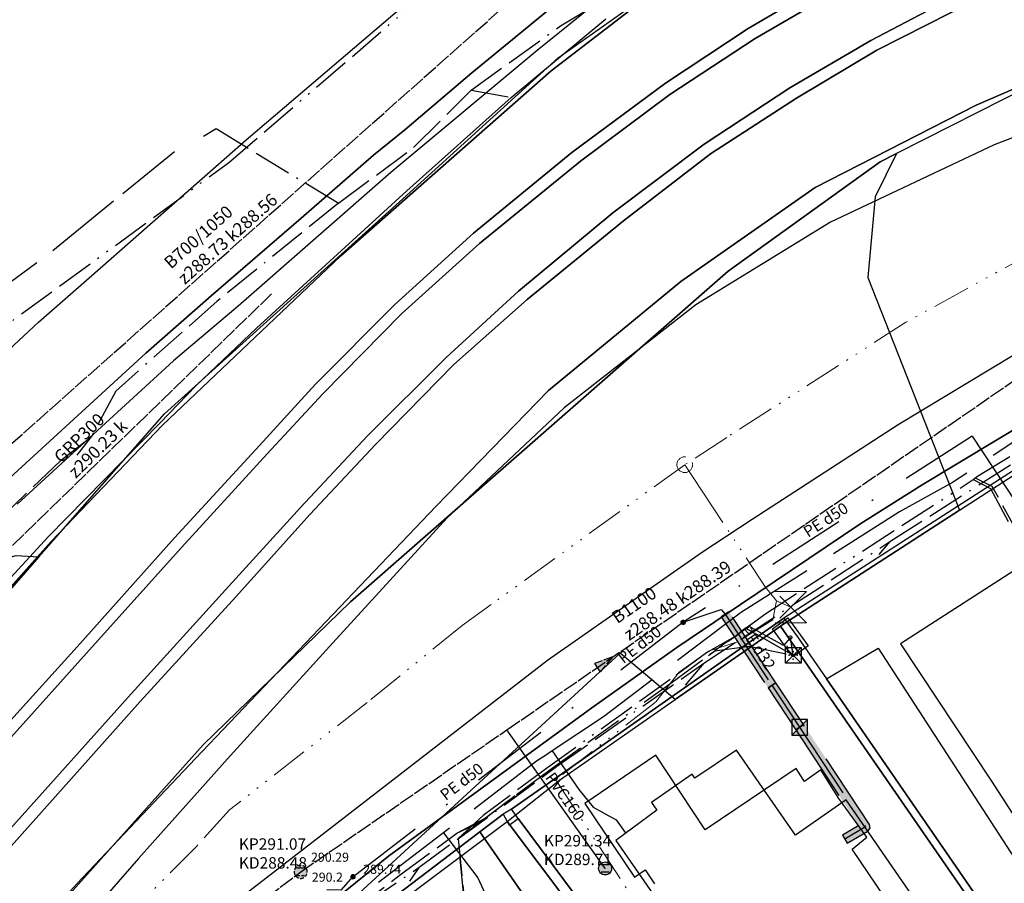
# Model space of a CAD drawing. Units: metres. Extents: x 459875 to 462098, y 98797 to 100349.
# Drawn here: x 461388 to 461451, y 99987 to 100042 of the extents above; entities that cross this region are included whole.
import ezdxf

# ---------------------------------------------------------------- set-up
doc = ezdxf.new("R2010")
doc.units = ezdxf.units.M
doc.header["$MEASUREMENT"] = 0
for name, pattern in [('ACAD_ISO11W100', [33.5, 12, -3, 12, -3, 0.5, -3]), ('ACAD_ISO13W100', [37, 12, -3, 12, -3, 0.5, -3, 0.5, -3]), ('ACAD_ISO14W100', [25.5, 12, -3, 0.5, -3, 0.5, -3, 0.5, -3]), ('DASHDOT', [1, 0.5, -0.25, 0, -0.25]), ('KANAL_F', [1, 1, 0]), ('PLIN', [7, 5, -2])]:
    doc.linetypes.add(name, pattern=pattern)
doc.layers.get('0').update_dxf_attribs({"color": 255})
for name, color, linetype in [('_K_JAVNA RAZSVETLJAVA', 11, 'ACAD_ISO11W100'), ('_K_KANAL', 162, 'KANAL_F'), ('_K_PLIN', 70, 'PLIN'), ('_K_VODA', 140, 'DASHDOT'), ('DIG_TOP', 253, 'Continuous'), ('DKN', 6, 'Continuous'), ('EL_JASKI_DE_LJUBLJANA_MESTO', 1, 'Continuous'), ('EL_OMARICE_VSE', 1, 'Continuous'), ('ELEKTRIKA', 1, 'Continuous'), ('KA_KingOra_KA_PJASEK', 53, 'Continuous'), ('KA_KingOra_KA_PODSEK', 53, 'Continuous'), ('KA_PFWA', 53, 'Continuous'), ('VO_KingOra_VO_LOM_NIVELETE', 150, 'Continuous'), ('VO_KingOra_VO_PRIKLJ', 150, 'Continuous')]:
    doc.layers.add(name, color=color, linetype=linetype)
doc.layers.add('K_T2', color=6, linetype='ACAD_ISO14W100', lineweight=15)

# ---------------------------------------------------------------- blocks, each defined once
blk = doc.blocks.new('11_OMARICA_00_')
at = {"color": 0}
blk.add_lwpolyline([(-0.11, -0.06), (-0.11, 0.06), (0.11, 0.06), (0.11, -0.06), (-0.11, -0.06)], dxfattribs=at)
blk.add_circle((0, 0), 0.01, dxfattribs=at)
blk = doc.blocks.new('324020_00_')
at = {"color": 0}
for points in [[(-0.1, -0.1), (-0.1, 0.1), (0.1, 0.1), (0.1, -0.1), (-0.1, -0.1)], [(-0.1, -0.1), (0.1, 0.1)], [(-0.1, 0.1), (0.1, -0.1)]]:
    blk.add_lwpolyline(points, dxfattribs=at)
for p in [(-0.05, 0), (0, 0.05), (0.05, 0), (0, -0.05)]:
    blk.add_point(p, dxfattribs=at)
blk = doc.blocks.new('Puscica')
at = {"true_color": 0x000000}
h = blk.add_hatch(color=18, dxfattribs=at)
h.dxf.hatch_style = 1
h.paths.add_polyline_path([(1.07, 0), (-0.89, 0.52), (-0.89, -0.52)])
at = {"color": 18, "true_color": 0x000000}
for points in [[(-0.89, 0.52), (-0.89, -0.52)], [(1.07, 0), (-0.89, 0.52)], [(1.07, 0), (-0.89, -0.52)]]:
    blk.add_lwpolyline(points, dxfattribs=at)
blk = doc.blocks.new('Mesto prevzema')
at = {"true_color": 0xf0f0f0}
h = blk.add_hatch(color=7, dxfattribs=at)
edge = h.paths.add_edge_path()
edge.add_arc((0, 0), 0.15, 0, 360)
at = {"layer": 'KA_PFWA', "true_color": 0xf0f0f0}
h = blk.add_hatch(color=7, dxfattribs=at)
edge = h.paths.add_edge_path()
edge.add_arc((0, 0), 2, 0, 90, ccw=False)
edge.add_arc((0, 0), 2, -90, 0, ccw=False)
edge.add_arc((0, 0), 2, 180, 270, ccw=False)
edge.add_arc((0, 0), 2, 90, 180, ccw=False)
at = {"color": 18, "linetype": 'ByBlock', "true_color": 0x000000}
for p, q in [((-1.2, 1.2), (1.2, 1.2)), ((1.2, -1.2), (-1.2, -1.2))]:
    blk.add_line(p, q, dxfattribs=at)
blk.add_lwpolyline([(0, 2, -0.414214), (2, 0, -0.414214), (0, -2, -0.414214), (-2, 0, -0.414214)], format="xyb", close=True, dxfattribs=at)
blk = doc.blocks.new('RJ')
at = {"true_color": 0xffffff}
h = blk.add_hatch(color=7, dxfattribs=at)
edge = h.paths.add_edge_path()
edge.add_arc((0, 0), 0.15, 0, 360)
at = {"layer": 'KA_PFWA', "true_color": 0xffffff}
h = blk.add_hatch(color=7, dxfattribs=at)
edge = h.paths.add_edge_path()
edge.add_arc((0, 0), 2, 0, 90, ccw=False)
edge.add_arc((0, 0), 2, -90, 0, ccw=False)
edge.add_arc((0, 0), 2, 180, 270, ccw=False)
edge.add_arc((0, 0), 2, 90, 180, ccw=False)
at = {"color": 18, "linetype": 'ByBlock', "true_color": 0x000000}
for p, q in [((-1.2, 1.2), (1.2, 1.2)), ((1.2, -1.2), (-1.2, -1.2))]:
    blk.add_line(p, q, dxfattribs=at)
blk.add_lwpolyline([(0, 2, -0.414214), (2, 0, -0.414214), (0, -2, -0.414214), (-2, 0, -0.414214)], format="xyb", close=True, dxfattribs=at)
blk = doc.blocks.new('Vodomerni jasek')
at = {"true_color": 0xcc0099}
h = blk.add_hatch(color=222, dxfattribs=at)
h.dxf.hatch_style = 1
h.paths.add_polyline_path([(-2, -2.01), (2, -2.01), (2, 2.01)])
at = {"color": 222, "true_color": 0xcc0099}
blk.add_line((-2, -2.01), (2, 2.01), dxfattribs=at)
blk.add_lwpolyline([(-2, -2.01), (2, -2.01), (2, 2.01), (-2, 2.01)], close=True, dxfattribs=at)

msp = doc.modelspace()

# ---------------------------------------------------------------- hatches: boundary and pattern name
at = {"layer": '_K_VODA', "ltscale": 10}
for points in [[(461435.983, 100000.165), (461432.995, 100004.688), (461432.495, 100004.358), (461435.483, 99999.835)], [(461437.747, 99997.495), (461435.983, 100000.165), (461435.483, 99999.835), (461437.247, 99997.165)], [(461441.941, 99991.144), (461437.747, 99997.495), (461437.247, 99997.165), (461441.268, 99991.076), (461440.224, 99990.454), (461440.532, 99989.938), (461441.845, 99990.721), (461441.983, 99990.912)]]:
    msp.add_hatch(color=256, dxfattribs=at).paths.add_polyline_path(points)
at = {"layer": 'VO_KingOra_VO_LOM_NIVELETE', "transparency": 33554687}
msp.add_hatch(color=256, dxfattribs=at).paths.add_polyline_path([(461409.2, 99987.809), (461409.193, 99987.855), (461409.171, 99987.897), (461409.138, 99987.93), (461409.096, 99987.952), (461409.05, 99987.959), (461409.004, 99987.952), (461408.962, 99987.93), (461408.929, 99987.897), (461408.907, 99987.855), (461408.9, 99987.809), (461408.907, 99987.763), (461408.929, 99987.721), (461408.962, 99987.688), (461409.004, 99987.666), (461409.05, 99987.659), (461409.096, 99987.666), (461409.138, 99987.688), (461409.171, 99987.721), (461409.193, 99987.763)])
at = {"layer": 'VO_KingOra_VO_PRIKLJ', "transparency": 33554687}
msp.add_hatch(color=256, dxfattribs=at).paths.add_polyline_path([(461430.229, 100004.015), (461430.222, 100004.061), (461430.2, 100004.103), (461430.167, 100004.136), (461430.125, 100004.158), (461430.079, 100004.165), (461430.033, 100004.158), (461429.991, 100004.136), (461429.958, 100004.103), (461429.936, 100004.061), (461429.929, 100004.015), (461429.936, 100003.969), (461429.958, 100003.927), (461429.991, 100003.894), (461430.033, 100003.872), (461430.079, 100003.865), (461430.125, 100003.872), (461430.167, 100003.894), (461430.2, 100003.927), (461430.222, 100003.969)])

# ---------------------------------------------------------------- linework, layer by layer
at = {"layer": '_K_JAVNA RAZSVETLJAVA', "ltscale": 0.2}
for points in [[(461408.13, 100030.71), (461412.9, 100034.24), (461416.57, 100037.89), (461422.27, 100042), (461425, 100043.64), (461433.03, 100049.31), (461442.65, 100055.74), (461446.78, 100058.5), (461448.08, 100060.12), (461457.48, 100066.67), (461466.62, 100072.78), (461472.72, 100076.93), (461476.5, 100079.19)], [(461416.57, 100037.89), (461422.27, 100042), (461425, 100043.64), (461433.03, 100049.31), (461442.65, 100055.74), (461446.78, 100058.5)], [(461408.13, 100030.71), (461412.9, 100034.24), (461416.57, 100037.89)], [(461408.13, 100030.71), (461412.9, 100034.24), (461416.57, 100037.89)], [(461416.57, 100037.89), (461419.46, 100037.39)], [(461416.57, 100037.89), (461419.46, 100037.39)], [(461399.53, 100034.96), (461400.33, 100035.45), (461408.13, 100030.71)], [(461399.53, 100034.96), (461400.33, 100035.45), (461408.13, 100030.71)], [(461408.13, 100030.71), (461400.41, 100024.47), (461393.94, 100018.73), (461392.38, 100015.81), (461390.42, 100014.3), (461382.67, 100006.89), (461373.99, 99998.98), (461366.26, 99991.7)], [(461408.13, 100030.71), (461400.41, 100024.47), (461393.94, 100018.73), (461392.38, 100015.81)], [(461431.39, 100001.41), (461443.25, 100009.16), (461453.27, 100015.54), (461458.45, 100018.68)], [(461431.39, 100001.41), (461443.25, 100009.16), (461453.27, 100015.54), (461458.45, 100018.68)], [(461392.38, 100015.81), (461390.42, 100014.3), (461382.67, 100006.89)], [(461392.38, 100015.81), (461390.42, 100014.3), (461382.67, 100006.89)], [(461391.48, 100014.66), (461392.38, 100015.81)], [(461391.48, 100014.66), (461392.38, 100015.81)], [(461391.48, 100014.66), (461392.38, 100015.81)], [(461391.48, 100014.66), (461392.38, 100015.81)], [(461443.25, 100009.16), (461442.55, 100008.32)], [(461443.25, 100009.16), (461442.55, 100008.32)], [(461443.25, 100009.16), (461442.55, 100008.32)], [(461413.27, 99988.42), (461422.02, 99994.82), (461431.39, 100001.41)], [(461413.27, 99988.42), (461422.02, 99994.82), (461431.39, 100001.41)], [(461431.39, 100001.41), (461430.21, 100000.01)], [(461431.39, 100001.41), (461430.21, 100000.01)], [(461431.39, 100001.41), (461431.39, 100001.41)], [(461431.39, 100001.41), (461431.39, 100001.41)], [(461431.39, 100001.41), (461431.39, 100001.41)], [(461431.39, 100001.41), (461431.39, 100001.41)], [(461395.31, 99975.04), (461398.64, 99977.43), (461407.36, 99984.36), (461413.27, 99988.42)], [(461395.31, 99975.04), (461398.64, 99977.43), (461407.36, 99984.36), (461413.27, 99988.42)], [(461413.27, 99988.42), (461412.64, 99987.52)], [(461413.27, 99988.42), (461412.64, 99987.52)]]:
    msp.add_lwpolyline(points, dxfattribs=at)
at = {"layer": '_K_KANAL'}
for points in [[(461375.729, 100005.105), (461426.317, 100050.012)], [(461403.872, 100024.927), (461382.108, 100003.804)], [(461405.723, 99988.12), (461418.856, 99997.167), (461453.398, 100020.96)], [(461365.269, 99952.026), (461401.786, 99985.157), (461405.723, 99988.12)]]:
    msp.add_lwpolyline(points, dxfattribs=at)
at = {"layer": '_K_PLIN'}
msp.add_line((461421.737, 99995.822), (461423.439, 99993.355), dxfattribs=at)
for points in [[(461375, 100016.336), (461375.317, 100016.666), (461375.569, 100016.931), (461379.229, 100020.026), (461384.881, 100023.96), (461389.94, 100027.682), (461394.385, 100031.322), (461397.674, 100034.002)], [(461455.717, 100018.379), (461453.978, 100017.393), (461447.23, 100012.91)], [(461447.23, 100012.91), (461443.862, 100011.051), (461433.714, 100004.59), (461427.65, 100000)], [(461427.65, 100000), (461425.004, 99997.997), (461421.737, 99995.822)], [(461421.737, 99995.822), (461421.303, 99995.533), (461420.746, 99995.162), (461414.815, 99990.614)], [(461423.439, 99993.355), (461424.343, 99992.246), (461425.147, 99991.789), (461425.814, 99991.439), (461426.383, 99990.617)], [(461414.815, 99990.614), (461414.651, 99990.488), (461400.425, 99979.581)], [(461414.815, 99990.614), (461416.998, 99987.731), (461417.583, 99986.486), (461417.812, 99985.57), (461418.629, 99980.919), (461418.545, 99980.538)]]:
    msp.add_lwpolyline(points, dxfattribs=at)
at = {"layer": '_K_VODA', "ltscale": 10}
for points in [[(461448.492, 100015.867), (461430.079, 100004.015)], [(461448.492, 100015.867), (461454.503, 100006.724), (461453.614, 100006.131)], [(461430.079, 100004.015), (461432.491, 100004.819), (461432.745, 100004.523)], [(461435.983, 100000.165), (461432.995, 100004.688), (461432.495, 100004.358), (461435.483, 99999.835), (461435.983, 100000.165)], [(461432.745, 100004.523), (461435.733, 100000)], [(461430.079, 100004.015), (461424.869, 100000)], [(461407.39, 99987), (461408.309, 99986.984), (461409.05, 99987.809), (461424.869, 100000)], [(461437.747, 99997.495), (461435.983, 100000.165), (461435.483, 99999.835), (461437.247, 99997.165), (461437.747, 99997.495)], [(461435.733, 100000), (461437.497, 99997.33)], [(461441.941, 99991.144), (461437.747, 99997.495), (461437.247, 99997.165), (461441.268, 99991.076), (461440.224, 99990.454), (461440.532, 99989.938), (461441.845, 99990.721), (461441.983, 99990.912), (461441.941, 99991.144)], [(461437.497, 99997.33), (461441.691, 99990.979), (461440.378, 99990.196)]]:
    msp.add_lwpolyline(points, dxfattribs=at)
at = {"layer": 'DIG_TOP'}
for points in [[(461379.39, 99997.47), (461389.82, 100009.16), (461396.92, 100016.57), (461408.28, 100027.35), (461421.68, 100039.14), (461439.08, 100052.52)], [(461439.08, 100052.52), (461421.68, 100039.14), (461408.28, 100027.35), (461396.92, 100016.57), (461389.82, 100009.16), (461379.39, 99997.47)], [(461497.14, 100049.14), (461501.72, 100039.84), (461500.99, 100040.76), (461500.48, 100041.24), (461499.71, 100041.65), (461498.77, 100041.88), (461498.02, 100041.83), (461496.02, 100041.09), (461481.5, 100033.53), (461457.08, 100019.86), (461445.29, 100012.77), (461441.39, 100010.31), (461433.72, 100005.14), (461429.67, 100002.41), (461424.27, 99998.57), (461411.32, 99989.13), (461401.46, 99981.15), (461395.91, 99976.59), (461390.04, 99971.85), (461386.42, 99968.5)], [(461481.09, 100046.3), (461469.47, 100041.9), (461459.5, 100038.11), (461449.88, 100034.42), (461439.47, 100029.5), (461430.88, 100024.23), (461422.49, 100017.66), (461415.02, 100010.64), (461407.77, 100002.7), (461401.26, 99995.52), (461395.39, 99988.98), (461388.49, 99981.05), (461390.97, 99977.58), (461387.66, 99974.53)], [(461439.98, 100045.2), (461434.22, 100041.83), (461428.96, 100038.34), (461422.98, 100033.94), (461416.73, 100028.8), (461411.72, 100024.26), (461406.67, 100019.17), (461403.1, 100015.27), (461397.69, 100009.4), (461391.48, 100002.46), (461382.18, 99992.2)], [(461382.18, 99992.2), (461391.48, 100002.46), (461397.69, 100009.4), (461403.1, 100015.27), (461406.67, 100019.17), (461411.72, 100024.26), (461416.73, 100028.8), (461422.98, 100033.94), (461428.96, 100038.34), (461434.22, 100041.83), (461439.98, 100045.2)], [(461424.05, 100045.12), (461416.63, 100039.01), (461412.35, 100035.37), (461410.36, 100033.77), (461405.75, 100029.74), (461400.01, 100024.8), (461395.85, 100021.16), (461386.69, 100012.74)], [(461386.69, 100012.74), (461395.85, 100021.16), (461400.01, 100024.8), (461405.75, 100029.74), (461410.36, 100033.77), (461412.35, 100035.37), (461416.63, 100039.01), (461424.05, 100045.12)], [(461468.37, 100044.55), (461458.47, 100041.15), (461448.74, 100036.95), (461438.49, 100031.7), (461429.92, 100025.72), (461421.5, 100018.77), (461414.32, 100011.38), (461399.03, 99995.34), (461391.47, 99987.36), (461367.42, 99960.87)], [(461367.42, 99960.87), (461391.47, 99987.36), (461399.03, 99995.34), (461414.32, 100011.38), (461421.5, 100018.77), (461429.92, 100025.72), (461438.49, 100031.7), (461448.74, 100036.95), (461458.47, 100041.15), (461468.37, 100044.55)], [(461382.67, 99991.58), (461392.09, 100002.04), (461398.13, 100008.78), (461403.58, 100014.75), (461407.14, 100018.56), (461412.17, 100023.68), (461417.11, 100028.13), (461423.54, 100033.37), (461429.23, 100037.63), (461434.67, 100041.2), (461440.11, 100044.37)], [(461440.11, 100044.37), (461434.67, 100041.2), (461429.23, 100037.63), (461423.54, 100033.37), (461417.11, 100028.13), (461412.17, 100023.68), (461407.14, 100018.56), (461403.58, 100014.75), (461398.13, 100008.78), (461392.09, 100002.04), (461382.67, 99991.58)], [(461448.32, 100044.38), (461442.04, 100041.07), (461436.88, 100038.04), (461431.41, 100034.46), (461425.6, 100030.09), (461419.59, 100025.1), (461414.99, 100020.88), (461409.96, 100015.87), (461405.71, 100011.32), (461400.93, 100006.09), (461394.92, 99999.45), (461385.59, 99989.06)], [(461385.59, 99989.06), (461394.92, 99999.45), (461400.93, 100006.09), (461405.71, 100011.32), (461409.96, 100015.87), (461414.99, 100020.88), (461419.59, 100025.1), (461425.6, 100030.09), (461431.41, 100034.46), (461436.88, 100038.04), (461442.04, 100041.07), (461448.32, 100044.38)], [(461379.48, 100014.23), (461389.03, 100023.12), (461392.26, 100025.94), (461402.25, 100034.73), (461412.89, 100043.82)], [(461386.22, 99988.58), (461395.49, 99998.96), (461401.58, 100005.64), (461406.31, 100010.87), (461410.51, 100015.36), (461415.47, 100020.44), (461420.15, 100024.56), (461426.27, 100029.58), (461431.82, 100033.85), (461437.3, 100037.4), (461442.41, 100040.45), (461448.7, 100043.66)], [(461448.7, 100043.66), (461442.41, 100040.45), (461437.3, 100037.4), (461431.82, 100033.85), (461426.27, 100029.58), (461420.15, 100024.56), (461415.47, 100020.44), (461410.51, 100015.36), (461406.31, 100010.87), (461401.58, 100005.64), (461395.49, 99998.96), (461386.22, 99988.58)], [(461424.28, 100043.25), (461420.78, 100040.43), (461411.46, 100032.66), (461401.74, 100024.15), (461397.61, 100020.67), (461387.66, 100011.53)], [(461384.66, 100004.05), (461389.64, 100009.46), (461396.77, 100016.72), (461399.05, 100019.07), (461402.91, 100022.74), (461412.47, 100031.48), (461419.12, 100037.44), (461422.14, 100039.93), (461425.16, 100042.44)], [(461387.66, 99974.53), (461390.97, 99977.58), (461393.87, 99980.03), (461399.49, 99984.62), (461421.44, 100001.6), (461431.24, 100008.46), (461434.48, 100010.58), (461443.78, 100016.6), (461457.08, 100024.64), (461468.68, 100031.25), (461477.65, 100036.01), (461486.75, 100040.98), (461489.87, 100042.6)], [(461386.42, 99968.5), (461390.04, 99971.85), (461395.91, 99976.59), (461401.46, 99981.15), (461411.32, 99989.13), (461424.27, 99998.57), (461429.67, 100002.41), (461433.72, 100005.14), (461441.39, 100010.31), (461445.29, 100012.77), (461457.08, 100019.86), (461481.5, 100033.53), (461496.02, 100041.09)], [(461487.25, 100034.61), (461484.06, 100032.95), (461484.62, 100031.89), (461481.54, 100030.28), (461481.15, 100031.09), (461472.47, 100026.61), (461473.33, 100025.08), (461467.96, 100021.66), (461466.99, 100023.16), (461454.12, 100015.54), (461451.71, 100014.07), (461436.49, 100004.27), (461419.15, 99992.12), (461418.61, 99991.79), (461417.13, 99990.67), (461407.09, 99983.02), (461405.28, 99981.56), (461401.38, 99978.41), (461397.91, 99975.62), (461395.28, 99973.48), (461390.72, 99969.55), (461381.34, 99960.8)], [(461424.58, 99984.79), (461419.57, 99991.52), (461419.15, 99992.12), (461436.49, 100004.27), (461437.37, 100003.09), (461439.21, 100000.41), (461441.71, 99996.79), (461454.31, 99978.52)], [(461446.03, 99981.91), (461440.84, 99989.57), (461441.78, 99990.33), (461440, 99992.79), (461438.84, 99994.62), (461437.81, 99993.88), (461437.73, 99994), (461437.28, 99994.71), (461431.47, 99990.8), (461428.34, 99995.55), (461423.81, 99992.47), (461426.97, 99987.79), (461427.66, 99988.26), (461428.26, 99987.36)]]:
    msp.add_lwpolyline(points, dxfattribs=at)
for points in [[(461458.03, 99973.02), (461454.31, 99978.52), (461441.71, 99996.79), (461439.21, 100000.41), (461442.49, 100002.37), (461451.72, 99988.17), (461463.75, 99995.77), (461458.99, 100002.94), (461461.6, 100004.63), (461472.56, 99988.7), (461474.26, 99986.21), (461475.44, 99984.49), (461466.73, 99978.75)], [(461417.13, 99990.67), (461418.61, 99991.79), (461419, 99991.1), (461419.57, 99991.52), (461424.58, 99984.79), (461436.16, 99969.15), (461425.09, 99959.68), (461419.44, 99967.04), (461420.22, 99967.59), (461419.5, 99968.53), (461428.41, 99974.52), (461427.53, 99975.69), (461426.84, 99976.64), (461422.3, 99983.2)], [(461417.13, 99990.67), (461422.3, 99983.2), (461426.84, 99976.64), (461425.91, 99976.01), (461426.56, 99975.03), (461422.41, 99972.2), (461419.84, 99975.53), (461421.44, 99976.74), (461418.54, 99980.56), (461415.91, 99984.01), (461410.03, 99979.56), (461407.09, 99983.02)]]:
    msp.add_lwpolyline(points, close=True, dxfattribs=at)
at = {"layer": 'DKN'}
for points in [[(461384.38, 100002.86), (461389.05, 100008.18), (461390.45, 100009.78), (461397.04, 100017.28), (461412.23, 100030.99), (461422.11, 100039.96), (461427.16, 100043.52), (461440.36, 100052.81), (461464.92, 100063.67), (461481.95, 100071.32), (461483.82, 100072.16), (461501.08, 100077.09), (461505.91, 100078.55), (461518.63, 100078.36), (461530.52, 100074.05), (461541.75, 100067.14)], [(461575.54, 100031.75), (461531.38, 100058.4), (461525.88, 100060.89), (461516.82, 100061.02), (461510.16, 100059.64), (461508.35, 100056.16), (461491.15, 100050.31), (461477.05, 100046.11), (461457.31, 100040.06), (461452.21, 100038.19), (461443.67, 100033.86), (461442.63, 100033.34), (461432.94, 100026.37), (461408.9, 100005.32), (461399.52, 99996.22), (461383.6, 99978.47)], [(461383.6, 99978.47), (461399.52, 99996.22), (461408.9, 100005.32), (461432.94, 100026.37), (461442.63, 100033.34), (461443.67, 100033.86), (461442.31, 100031.1), (461441.84, 100025.96), (461447.68, 100011.15), (461436.37, 100003.84), (461436.27, 100003.77), (461429.57, 99999.09), (461426.06, 100002.05), (461394.93, 99973.41), (461390.84, 99969.97), (461381.3, 99961.09)]]:
    msp.add_lwpolyline(points, dxfattribs=at)
for points in [[(461458.05, 99972.26), (461436.27, 100003.77), (461436.37, 100003.84), (461447.68, 100011.15), (461454.22, 100015.37), (461475.25, 99983.93), (461471.44, 99981.46)], [(461338.46, 99981.47), (461339.84, 99982.91), (461352.16, 99994.36), (461361.19, 100003.33), (461362.81, 100004.86), (461365.74, 100007.82), (461364.91, 100009.62), (461366.2, 100009.54), (461367.79, 100009.08), (461371.55, 100008), (461379.56, 100007.73), (461383.55, 100007.11), (461387.6, 100008.27), (461389.05, 100008.18), (461384.38, 100002.86), (461364.51, 99980.4), (461353.3, 99968.43), (461351.49, 99966.75), (461338.66, 99954.92), (461338.41, 99954.53)], [(461457.7, 99999.18), (461452.09, 100007.9), (461443.91, 100002.65), (461449.72, 99993.89), (461451.45, 99991.2), (461459.49, 99996.38)], [(461436.27, 100003.77), (461458.05, 99972.26), (461444.77, 99963.51), (461441.43, 99961.31), (461435.54, 99969.16), (461418.87, 99991.32), (461418.95, 99991.39), (461422.21, 99993.95), (461429.57, 99999.09)], [(461437.23, 99990.46), (461433.47, 99995.87), (461430.83, 99994.09), (461430.66, 99994.34), (461428.07, 99992.53), (461428.41, 99992.04), (461425.79, 99990.12), (461436.39, 99974.85), (461440.34, 99977.59), (461439.51, 99978.78), (461443.1, 99981.46), (461443.94, 99980.26), (461447.4, 99982.64), (461440.47, 99992.71)], [(461419.93, 99975.23), (461421.33, 99976.29), (461415.87, 99983.46), (461410.03, 99979.01), (461407.31, 99982.65), (461418.87, 99991.32), (461435.54, 99969.16), (461424.56, 99959.18), (461419.78, 99965.58), (461421.03, 99966.53), (461420.06, 99967.8), (461423.56, 99970.46), (461420.78, 99974.1)]]:
    msp.add_lwpolyline(points, close=True, dxfattribs=at)
at = {"layer": 'ELEKTRIKA', "linetype": 'ACAD_ISO13W100', "ltscale": 0.2}
for points in [[(461378.67, 100017.02), (461381.97, 100019.28), (461401.12, 100033.28), (461425.78, 100054.44), (461426.5, 100055.45), (461427, 100055.95)], [(461452.6, 100006.89), (461453.38, 100007.53), (461452.54, 100009.16), (461451.6, 100009.32), (461449.76, 100012.67), (461448.69, 100013.2), (461448.83, 100013.31), (461451.24, 100014.79), (461466.05, 100023.59), (461473.93, 100028), (461477.93, 100030.26), (461488.22, 100035.5), (461495.59, 100039.32), (461514.66, 100049.55), (461515.53, 100047.87)], [(461448.83, 100013.31), (461451.24, 100014.79)], [(461434.04, 100003.63), (461434.63, 100004.04), (461435.27, 100004.54), (461448.55, 100013.1)], [(461436.91, 100003.05), (461436.47, 100002.54), (461434.23, 100003.77), (461434.63, 100004.04), (461435.27, 100004.54), (461448.55, 100013.1), (461449.65, 100012.54), (461451.47, 100009.12), (461452.43, 100008.99), (461453.16, 100007.54), (461452.6, 100006.89)], [(461448.55, 100013.1), (461448.83, 100013.31)], [(461448.55, 100013.1), (461449.65, 100012.54), (461451.47, 100009.12), (461452.43, 100008.99), (461453.16, 100007.54), (461453.01, 100007.22), (461452.6, 100006.89)], [(461436.68, 100002.51), (461436.77, 100002.09), (461434.96, 100003.14), (461434.04, 100003.63), (461433.45, 100003.16), (461431.57, 100002.06), (461429.25, 100000.36), (461421.46, 99994.77), (461417.34, 99991.71), (461415.76, 99990.25), (461416.39, 99983.58), (461416.47, 99983.45), (461415.76, 99982.97)], [(461432.91, 100002.8), (461433.45, 100003.16), (461434.04, 100003.63), (461434.96, 100003.14), (461437.09, 100001.91)], [(461394.26, 99965.52), (461394.61, 99966.14), (461395.06, 99966.95), (461396.03, 99967.57), (461395.55, 99968.82), (461395.58, 99969.13), (461396.55, 99970.16), (461395.12, 99971.9), (461394.29, 99973.53), (461396.78, 99975.62), (461401.36, 99979.42), (461404.46, 99981.94), (461409.13, 99985.69), (461411.99, 99987.88), (461415.67, 99990.59), (461417.46, 99991.55), (461421.58, 99994.61), (461429.37, 100000.2), (461431.69, 100001.9), (461432.09, 100002.2), (461434.28, 100002.5), (461437.09, 100001.91), (461436.91, 100003.05)], [(461437.09, 100001.91), (461436.91, 100003.05)], [(461432.91, 100002.8), (461432.09, 100002.2), (461434.28, 100002.5), (461437.09, 100001.91)], [(461417.06, 99991.25), (461421.58, 99994.61), (461429.37, 100000.2), (461432.09, 100002.2)], [(461411.99, 99987.88), (461415.67, 99990.59), (461417.06, 99991.25)], [(461416.39, 99983.58), (461415.76, 99990.25), (461417.06, 99991.25)], [(461409.13, 99985.69), (461411.99, 99987.88)]]:
    msp.add_lwpolyline(points, dxfattribs=at)
at = {"layer": 'K_T2', "ltscale": 0.2}
for points in [[(461474.2, 100040.66), (461471.02, 100039.5), (461467.83, 100037.64), (461462.11, 100033.92), (461458.03, 100030.76), (461452.68, 100027.75), (461444.27, 100023.12), (461432.85, 100015.78), (461430.18, 100014.05)], [(461430.18, 100014.05), (461417.85, 100005.14), (461416.01, 100003.81), (461409.95, 99998.9), (461401.19, 99992.06), (461399.11, 99989.76), (461395.68, 99986.31), (461394.79, 99984.66), (461394.1, 99981.22), (461397.34, 99977.75), (461397.09, 99975.67), (461397.09, 99975.67), (461394.41, 99973.65), (461393.47, 99972.78)], [(461430.18, 100014.05), (461431.28, 100012.37), (461435.31, 100006.28), (461436.02, 100005.37), (461435.78, 100004.17), (461433.54, 100002.76), (461431.69, 100002.17), (461429.83, 100000.83), (461428.31, 99998.93), (461421.97, 99993.98), (461427.97, 99984.75), (461429, 99985.35)], [(461430.18, 100014.05), (461431.28, 100012.37), (461435.31, 100006.28), (461436.02, 100005.37), (461436.93, 100004.97)], [(461435.93, 100003.97), (461437.93, 100003.97), (461435.93, 100005.97), (461437.93, 100005.97), (461435.93, 100003.97)]]:
    msp.add_lwpolyline(points, dxfattribs=at)
msp.add_circle((461430.18, 100014.05), 0.5, dxfattribs=at)
at = {"layer": 'KA_KingOra_KA_PODSEK', "lineweight": 25}
msp.add_lwpolyline([(461425.11, 99988.34), (461418.856, 99997.167)], dxfattribs=at)
at = {"layer": 'VO_KingOra_VO_LOM_NIVELETE', "lineweight": 0}
msp.add_lwpolyline([(461409.2, 99987.809), (461409.193, 99987.855), (461409.171, 99987.897), (461409.138, 99987.93), (461409.096, 99987.952), (461409.05, 99987.959), (461409.004, 99987.952), (461408.962, 99987.93), (461408.929, 99987.897), (461408.907, 99987.855), (461408.9, 99987.809), (461408.907, 99987.763), (461408.929, 99987.721), (461408.962, 99987.688), (461409.004, 99987.666), (461409.05, 99987.659), (461409.096, 99987.666), (461409.138, 99987.688), (461409.171, 99987.721), (461409.193, 99987.763), (461409.2, 99987.809)], dxfattribs=at)
at = {"layer": 'VO_KingOra_VO_PRIKLJ', "lineweight": 0}
msp.add_lwpolyline([(461430.229, 100004.015), (461430.222, 100004.061), (461430.2, 100004.103), (461430.167, 100004.136), (461430.125, 100004.158), (461430.079, 100004.165), (461430.033, 100004.158), (461429.991, 100004.136), (461429.958, 100004.103), (461429.936, 100004.061), (461429.929, 100004.015), (461429.936, 100003.969), (461429.958, 100003.927), (461429.991, 100003.894), (461430.033, 100003.872), (461430.079, 100003.865), (461430.125, 100003.872), (461430.167, 100003.894), (461430.2, 100003.927), (461430.222, 100003.969), (461430.229, 100004.015)], dxfattribs=at)

# ---------------------------------------------------------------- block references
at = {"layer": '_K_KANAL', "xscale": 0.6122353923853913, "yscale": 0.6122353923853913, "rotation": 34.56026065}
msp.add_blockref('Puscica', (461425.051, 100001.434), dxfattribs=at)
at = {"layer": '_K_KANAL', "xscale": 0.207106779973344, "yscale": 0.207106779973344}
msp.add_blockref('RJ', (461405.723, 99988.12), dxfattribs=at)
at = {"layer": 'EL_JASKI_DE_LJUBLJANA_MESTO', "xscale": 5, "yscale": 5, "zscale": 5}
msp.add_blockref('324020_00_', (461437.09, 100001.91), dxfattribs=at)
at = {"layer": 'EL_OMARICE_VSE', "xscale": 10, "yscale": 10, "zscale": 10, "rotation": 306}
msp.add_blockref('11_OMARICA_00_', (461436.91, 100003.05), dxfattribs=at)
at = {"layer": 'KA_KingOra_KA_PJASEK', "xscale": 0.207106779973344, "yscale": 0.207106779973344}
msp.add_blockref('Mesto prevzema', (461425.11, 99988.34), dxfattribs=at)
at = {"layer": 'VO_KingOra_VO_PRIKLJ', "xscale": 0.2492034803468375, "yscale": 0.2492034803468375, "zscale": 0.2492034803468375}
msp.add_blockref('Vodomerni jasek', (461437.497, 99997.33), dxfattribs=at)

# ---------------------------------------------------------------- texts
at = {"layer": '_K_KANAL', "style": ''}
for s, rotation, p in [('z288.73 k288.56', 41.59549, (461398.336, 100025.482)), ('B700/1050', 41.59549, (461397.459, 100026.47)), ('GRP300', 44.14371, (461390.477, 100014.089)), ('z290.23 k', 44.14371, (461391.396, 100013.141)), ('z288.48 k288.39', 34.56026, (461426.639, 100002.809)), ('B1100', 34.56026, (461425.89, 100003.896))]:
    msp.add_text(s, height=0.7975, rotation=rotation, dxfattribs=at).set_placement(p)
for s, p in [('KP291.07', (461401.783, 99989.531)), ('KD288.48 ', (461401.783, 99988.33))]:
    msp.add_text(s, height=0.725, dxfattribs=at).set_placement(p)
at = {"layer": '_K_VODA', "ltscale": 10, "style": ''}
for s, rotation, p in [('PE d50', 32.7684, (461438.032, 100009.385)), ('PE d50', 37.61905, (461426.272, 100001.347)), ('PE d32', 303.4497, (461433.668, 100003.508)), ('PE d50', 37.61984, (461414.955, 99992.625))]:
    msp.add_text(s, height=0.725, rotation=rotation, dxfattribs=at).set_placement(p)
at = {"layer": 'KA_KingOra_KA_PJASEK', "style": ''}
for s, p in [('KP291.34', (461421.21, 99989.739)), ('KD289.71 ', (461421.21, 99988.55))]:
    msp.add_text(s, height=0.725, dxfattribs=at).set_placement(p)
at = {"layer": 'KA_KingOra_KA_PODSEK', "style": ''}
msp.add_text('PVC160', height=0.725, rotation=305.31784, dxfattribs=at).set_placement((461421.267, 99994.127))
at = {"layer": 'VO_KingOra_VO_LOM_NIVELETE', "style": ''}
msp.add_text('289.74', height=0.58, dxfattribs=at).set_placement((461409.7, 99987.995))
at = {"layer": 'VO_KingOra_VO_PRIKLJ', "style": ''}
for s, p in [('290.29', (461406.378, 99988.763)), ('290.2', (461406.43, 99987.493))]:
    msp.add_text(s, height=0.58, dxfattribs=at).set_placement(p)

doc.saveas('drawing.dxf')
